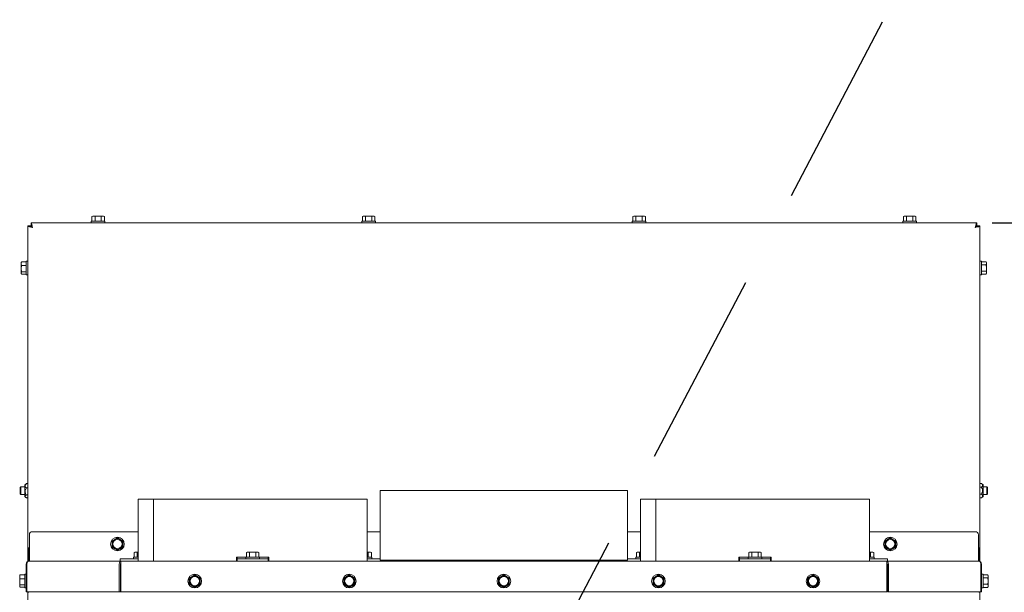
# Paper-space layout 'achteraanzicht' of a CAD drawing. Units: millimetres. Extents: x 212 to 1991, y 66 to 2866.
# Drawn here: x 669 to 1306, y 1946 to 2317 of the extents above; entities that cross this region are included whole.
import ezdxf

# ---------------------------------------------------------------- set-up
doc = ezdxf.new("R2010")
doc.units = ezdxf.units.MM
doc.linetypes.add('HIDDEN', pattern=[1.905, 1.27, -0.635])
doc.layers.add('CENTRE', color=3, linetype='HIDDEN')
doc.layers.add('DIM', color=10, linetype='Continuous')
doc.styles.add('SLDTEXTSTYLE4', font='TXT', dxfattribs={"width": 0.75})
doc.dimstyles.new('SLDDIMSTYLE2', dxfattribs={"dimtxt": 30, "dimasz": 20, "dimexe": 0, "dimexo": 0.0625, "dimgap": 7.5, "dimtad": 1, "dimdec": 0, "dimlfac": 0.666667, "dimrnd": 1e-09, "dimzin": 12, "dimdsep": 46, "dimtxsty": 'SLDTEXTSTYLE4', "dimsah": 1, "dimcen": 0.09, "dimadec": 0, "dimazin": 3, "dimtfac": 1, "dimtofl": 0, "dimtmove": 0, "dimatfit": 3, "dimfxl": 0, "dimfrac": 2, "dimtolj": 1, "dimtzin": 12, "dimarcsym": 0})
doc.dimstyles.new('SLDDIMSTYLE7', dxfattribs={"dimtxt": 0.18, "dimasz": 5, "dimexe": 0, "dimexo": 0.0625, "dimgap": 0, "dimtad": 0, "dimtih": 1, "dimtoh": 1, "dimdec": 0, "dimrnd": 1e-09, "dimzin": 0, "dimdsep": 46, "dimtxsty": 'Standard', "dimblk1": 'DOT', "dimblk2": 'DOT', "dimsah": 1, "dimcen": 0.09, "dimadec": 0, "dimazin": 0, "dimtfac": 5, "dimtdec": 0, "dimtofl": 0, "dimtmove": 0, "dimatfit": 3, "dimldrblk": 'DOT', "dimfxl": 0, "dimfrac": 2, "dimtolj": 1, "dimtzin": 0, "dimarcsym": 0})

# ---------------------------------------------------------------- blocks, each defined once
blk = doc.blocks.new('_D_43')
at = {"layer": 'DIM', "color": 1, "ltscale": 100}
for p, q in [((1298.14, 2185.49), (1679.21, 2185.49)), ((1669.21, 765.99), (1669.21, 2185.49)), ((1271.21, 765.99), (1679.21, 765.99))]:
    blk.add_line(p, q, dxfattribs=at)
for points in [[(1669.21, 2185.49), (1666.71, 2165.49), (1671.71, 2165.49)], [(1669.21, 765.99), (1671.71, 785.99), (1666.71, 785.99)]]:
    blk.add_solid(points, dxfattribs=at)
at = {"layer": 'DIM', "color": 1, "ltscale": 100, "char_height": 30, "attachment_point": 1, "rotation": 90, "style": 'SLDTEXTSTYLE4'}
for s, insert in [('- 1780', (1630.54, 1478.18)), ('1420', (1630.54, 1378.26))]:
    blk.add_mtext(s, dxfattribs=dict(at, insert=insert))
blk = doc.blocks.new('_DOT')
at = {"color": 0, "linetype": 'ByBlock', "lineweight": -2}
blk.add_line((-0.5, 0), (-1, 0), dxfattribs=at)
at = {"color": 0, "linetype": 'ByBlock', "const_width": 0.5}
blk.add_lwpolyline([(-0.25, 0, 1), (0.25, 0, 1)], format="xyb", close=True, dxfattribs=at)

psp = doc.layouts.new('achteraanzicht')

# ---------------------------------------------------------------- linework, layer by layer
at = {"linetype": 'Continuous', "lineweight": 15, "ltscale": 10}
for p, q in [((1288.14, 2185.49), (676.28, 2185.49)), ((676.28, 2183.49), (676.28, 2185.49)), ((715.31, 2186.49), (715.31, 2185.49)), ((715.31, 2186.49), (724.11, 2186.49)), ((716.21, 2189.74), (715.67, 2189.6)), ((715.67, 2189.6), (716.68, 2189.74)), ((715.67, 2186.49), (715.67, 2189.6)), ((716.68, 2189.74), (716.21, 2189.74)), ((716.68, 2189.74), (717.69, 2189.6)), ((719.71, 2189.74), (716.68, 2189.74)), ((717.69, 2189.6), (719.71, 2189.74)), ((717.69, 2186.49), (717.69, 2189.6)), ((722.74, 2189.74), (719.71, 2189.74)), ((721.73, 2189.6), (722.74, 2189.74)), ((721.73, 2186.49), (721.73, 2189.6)), ((722.74, 2189.74), (723.75, 2189.6)), ((723.21, 2189.74), (722.74, 2189.74)), ((723.75, 2189.6), (723.21, 2189.74)), ((723.75, 2186.49), (723.75, 2189.6)), ((724.11, 2185.49), (724.11, 2186.49)), ((890.31, 2186.49), (890.31, 2185.49)), ((890.31, 2186.49), (899.11, 2186.49)), ((891.21, 2189.74), (890.67, 2189.6)), ((890.67, 2189.6), (891.68, 2189.74)), ((890.67, 2186.49), (890.67, 2189.6)), ((891.68, 2189.74), (891.21, 2189.74)), ((891.68, 2189.74), (892.69, 2189.6)), ((894.71, 2189.74), (891.68, 2189.74)), ((892.69, 2189.6), (894.71, 2189.74)), ((892.69, 2186.49), (892.69, 2189.6)), ((897.74, 2189.74), (894.71, 2189.74)), ((896.73, 2189.6), (897.74, 2189.74)), ((896.73, 2186.49), (896.73, 2189.6)), ((897.74, 2189.74), (898.75, 2189.6)), ((898.21, 2189.74), (897.74, 2189.74)), ((898.75, 2189.6), (898.21, 2189.74)), ((898.75, 2186.49), (898.75, 2189.6)), ((899.11, 2185.49), (899.11, 2186.49)), ((1065.31, 2186.49), (1065.31, 2185.49)), ((1065.31, 2186.49), (1074.11, 2186.49)), ((1066.21, 2189.74), (1065.67, 2189.6)), ((1065.67, 2189.6), (1066.68, 2189.74)), ((1065.67, 2186.49), (1065.67, 2189.6)), ((1066.68, 2189.74), (1066.21, 2189.74)), ((1066.68, 2189.74), (1067.69, 2189.6)), ((1069.71, 2189.74), (1066.68, 2189.74)), ((1067.69, 2189.6), (1069.71, 2189.74)), ((1067.69, 2186.49), (1067.69, 2189.6)), ((1072.74, 2189.74), (1069.71, 2189.74)), ((1071.73, 2189.6), (1072.74, 2189.74)), ((1071.73, 2186.49), (1071.73, 2189.6)), ((1072.74, 2189.74), (1073.75, 2189.6)), ((1073.21, 2189.74), (1072.74, 2189.74)), ((1073.75, 2189.6), (1073.21, 2189.74)), ((1073.75, 2186.49), (1073.75, 2189.6)), ((1074.11, 2185.49), (1074.11, 2186.49)), ((1240.31, 2186.49), (1240.31, 2185.49)), ((1240.31, 2186.49), (1249.11, 2186.49)), ((1241.21, 2189.74), (1240.67, 2189.6)), ((1240.67, 2189.6), (1241.68, 2189.74)), ((1240.67, 2186.49), (1240.67, 2189.6)), ((1241.68, 2189.74), (1241.21, 2189.74)), ((1241.68, 2189.74), (1242.69, 2189.6)), ((1244.71, 2189.74), (1241.68, 2189.74)), ((1242.69, 2189.6), (1244.71, 2189.74)), ((1242.69, 2186.49), (1242.69, 2189.6)), ((1247.74, 2189.74), (1244.71, 2189.74)), ((1246.73, 2189.6), (1247.74, 2189.74)), ((1246.73, 2186.49), (1246.73, 2189.6)), ((1247.74, 2189.74), (1248.75, 2189.6)), ((1248.21, 2189.74), (1247.74, 2189.74)), ((1248.75, 2189.6), (1248.21, 2189.74)), ((1248.75, 2186.49), (1248.75, 2189.6)), ((1249.11, 2185.49), (1249.11, 2186.49)), ((1288.14, 2185.49), (1288.14, 2183.49)), ((674.21, 2183.42), (676.21, 2183.42)), ((674.21, 2183.42), (674.21, 1966.06)), ((676.28, 2183.49), (676.44, 2183.44)), ((1290.21, 2183.42), (1288.21, 2183.42)), ((1290.21, 1966.06), (1290.21, 2183.42)), ((669.96, 2158.97), (670.11, 2160.2)), ((670.04, 2159.98), (669.96, 2159.69)), ((669.96, 2158.97), (669.96, 2159.69)), ((673.21, 2160.2), (670.11, 2160.2)), ((674.21, 2160.59), (673.21, 2160.59)), ((673.21, 2151.79), (673.21, 2160.59)), ((1291.21, 2160.59), (1290.21, 2160.59)), ((1291.21, 2160.59), (1291.21, 2151.79)), ((1291.21, 2160.24), (1294.32, 2160.24)), ((1294.46, 2159.69), (1294.32, 2160.24)), ((1294.32, 2160.24), (1294.46, 2159.23)), ((1294.46, 2159.23), (1294.46, 2159.69)), ((670.11, 2157.74), (669.96, 2158.97)), ((669.96, 2158.97), (669.96, 2155.73)), ((669.96, 2155.73), (670.11, 2157.74)), ((670.11, 2153.73), (669.96, 2155.73)), ((669.96, 2155.73), (669.96, 2152.96)), ((673.21, 2157.74), (670.11, 2157.74)), ((673.21, 2153.73), (670.11, 2153.73)), ((1291.21, 2158.22), (1294.32, 2158.22)), ((1291.21, 2154.17), (1294.32, 2154.17)), ((1294.46, 2159.23), (1294.32, 2158.22)), ((1294.32, 2158.22), (1294.46, 2156.19)), ((1294.32, 2154.17), (1294.46, 2153.16)), ((1294.46, 2153.16), (1294.32, 2152.15)), ((1294.46, 2156.19), (1294.46, 2159.23)), ((1294.46, 2153.16), (1294.46, 2156.19)), ((1294.46, 2152.69), (1294.46, 2153.16)), ((670.06, 2152.42), (669.96, 2152.96)), ((669.96, 2152.96), (669.96, 2152.69)), ((669.96, 2152.69), (670.04, 2152.41)), ((673.21, 2152.19), (670.11, 2152.19)), ((673.21, 2151.79), (674.21, 2151.79)), ((1290.21, 2151.79), (1291.21, 2151.79)), ((1291.21, 2152.15), (1294.32, 2152.15)), ((1294.32, 2152.15), (1294.46, 2152.69)), ((669.71, 2014.49), (669.21, 2013.99)), ((669.21, 2009.99), (669.21, 2013.99)), ((672.21, 2014.49), (669.71, 2014.49)), ((669.71, 2009.49), (669.71, 2014.49)), ((672.95, 2016.35), (672.21, 2015.79)), ((672.21, 2008.51), (672.21, 2015.79)), ((674.21, 2016.58), (673.29, 2016.58)), ((674.21, 2013.83), (673.29, 2013.83)), ((1290.21, 2016.61), (1291.13, 2016.61)), ((1290.21, 2014.3), (1291.13, 2014.3)), ((1292.21, 2015.79), (1291.13, 2016.61)), ((1292.21, 2015.79), (1292.21, 2008.19)), ((1294.71, 2014.49), (1292.21, 2014.49)), ((1295.21, 2013.99), (1294.71, 2014.49)), ((1294.71, 2014.49), (1294.71, 2009.49)), ((1295.21, 2013.99), (1295.21, 2009.99)), ((669.21, 2009.99), (669.71, 2009.49)), ((669.71, 2009.49), (672.21, 2009.49)), ((672.21, 2008.19), (672.21, 2008.51)), ((672.21, 2008.19), (672.95, 2007.64)), ((674.21, 2009.24), (673.29, 2009.24)), ((674.21, 2007.41), (673.29, 2007.41)), ((902.21, 2012.15), (902.21, 1967.15)), ((902.21, 2012.15), (1062.21, 2012.15)), ((1062.21, 1967.15), (1062.21, 2012.15)), ((1290.21, 2009.68), (1291.13, 2009.68)), ((1290.21, 2007.38), (1291.13, 2007.38)), ((1291.13, 2007.38), (1292.21, 2008.19)), ((1292.21, 2009.49), (1294.71, 2009.49)), ((1294.71, 2009.49), (1295.21, 2009.99)), ((745.71, 2006.49), (745.71, 1966.49)), ((745.71, 2006.49), (755.46, 2006.49)), ((755.46, 2006.49), (755.46, 1966.49)), ((755.46, 2006.49), (755.63, 2006.49)), ((755.63, 1966.49), (755.63, 2006.49)), ((755.63, 2006.49), (893.71, 2006.49)), ((893.71, 1966.49), (893.71, 2006.49)), ((1070.71, 2006.49), (1070.71, 1966.49)), ((1070.71, 2006.49), (1080.46, 2006.49)), ((1080.46, 2006.49), (1080.46, 1966.49)), ((1080.46, 2006.49), (1080.63, 2006.49)), ((1080.63, 1966.49), (1080.63, 2006.49)), ((1080.63, 2006.49), (1218.71, 2006.49)), ((1218.71, 1966.49), (1218.71, 2006.49)), ((675.21, 1967.49), (675.21, 1983.49)), ((677.21, 1985.49), (745.71, 1985.49)), ((732.21, 1981.54), (730.46, 1980.53)), ((733.96, 1980.53), (732.21, 1981.54)), ((893.71, 1985.49), (902.21, 1985.49)), ((1062.21, 1985.49), (1070.71, 1985.49)), ((1218.71, 1985.49), (1287.21, 1985.49)), ((1232.21, 1981.54), (1230.46, 1980.53)), ((1233.96, 1980.53), (1232.21, 1981.54)), ((1289.21, 1983.49), (1289.21, 1967.49)), ((675.21, 1974.99), (674.71, 1974.99)), ((674.71, 1974.87), (674.71, 1974.99)), ((674.71, 1967.12), (674.71, 1974.87)), ((730.46, 1980.53), (728.71, 1979.52)), ((728.71, 1979.52), (728.71, 1977.49)), ((728.71, 1975.47), (730.46, 1974.46)), ((735.71, 1979.52), (733.96, 1980.53)), ((733.96, 1974.46), (735.71, 1975.47)), ((735.71, 1977.49), (735.71, 1979.52)), ((1230.46, 1980.53), (1228.71, 1979.52)), ((1228.71, 1979.52), (1228.71, 1977.49)), ((1228.71, 1975.47), (1230.46, 1974.46)), ((1235.71, 1979.52), (1233.96, 1980.53)), ((1233.96, 1974.46), (1235.71, 1975.47)), ((1235.71, 1977.49), (1235.71, 1979.52)), ((1289.71, 1974.99), (1289.21, 1974.99)), ((1289.71, 1974.87), (1289.71, 1974.99)), ((1289.71, 1967.12), (1289.71, 1974.87)), ((730.46, 1974.46), (732.21, 1973.45)), ((732.21, 1973.45), (733.96, 1974.46)), ((742.57, 1968.99), (742.57, 1967.99)), ((742.57, 1968.99), (745.71, 1968.99)), ((743.47, 1972.24), (742.93, 1972.1)), ((742.93, 1972.1), (743.94, 1972.24)), ((742.93, 1968.99), (742.93, 1972.1)), ((743.94, 1972.24), (743.47, 1972.24)), ((745.71, 1972.24), (743.94, 1972.24)), ((743.94, 1972.24), (744.95, 1972.1)), ((744.95, 1972.1), (745.71, 1972.15)), ((744.95, 1968.99), (744.95, 1972.1)), ((809.32, 1968.99), (809.32, 1966.49)), ((815.31, 1968.99), (809.32, 1968.99)), ((809.46, 1968.99), (809.46, 1966.49)), ((809.71, 1968.99), (809.71, 1967.99)), ((815.31, 1968.99), (815.31, 1967.99)), ((815.31, 1968.99), (824.11, 1968.99)), ((816.21, 1972.24), (815.67, 1972.1)), ((815.67, 1972.1), (816.68, 1972.24)), ((815.67, 1968.99), (815.67, 1972.1)), ((816.68, 1972.24), (816.21, 1972.24)), ((819.71, 1972.24), (816.68, 1972.24)), ((816.68, 1972.24), (817.69, 1972.1)), ((817.69, 1972.1), (819.71, 1972.24)), ((817.69, 1968.99), (817.69, 1972.1)), ((822.74, 1972.24), (819.71, 1972.24)), ((821.73, 1972.1), (822.74, 1972.24)), ((821.73, 1968.99), (821.73, 1972.1)), ((822.74, 1972.24), (823.75, 1972.1)), ((823.21, 1972.24), (822.74, 1972.24)), ((823.75, 1972.1), (823.21, 1972.24)), ((823.75, 1968.99), (823.75, 1972.1)), ((824.11, 1967.99), (824.11, 1968.99)), ((830.1, 1968.99), (824.11, 1968.99)), ((829.71, 1967.99), (829.71, 1968.99)), ((829.96, 1968.99), (829.96, 1966.49)), ((830.1, 1968.99), (830.1, 1966.49)), ((895.49, 1972.24), (893.71, 1972.24)), ((893.71, 1968.99), (896.86, 1968.99)), ((894.48, 1972.1), (895.49, 1972.24)), ((894.48, 1968.99), (894.48, 1972.1)), ((895.49, 1972.24), (896.5, 1972.1)), ((895.96, 1972.24), (895.49, 1972.24)), ((896.5, 1972.1), (895.96, 1972.24)), ((896.5, 1968.99), (896.5, 1972.1)), ((896.86, 1967.99), (896.86, 1968.99)), ((1067.57, 1968.99), (1067.57, 1967.99)), ((1067.57, 1968.99), (1070.71, 1968.99)), ((1068.47, 1972.24), (1067.93, 1972.1)), ((1067.93, 1972.1), (1068.94, 1972.24)), ((1067.93, 1968.99), (1067.93, 1972.1)), ((1068.94, 1972.24), (1068.47, 1972.24)), ((1070.71, 1972.24), (1068.94, 1972.24)), ((1068.94, 1972.24), (1069.95, 1972.1)), ((1069.95, 1972.1), (1070.71, 1972.15)), ((1069.95, 1968.99), (1069.95, 1972.1)), ((1134.32, 1968.99), (1134.32, 1966.49)), ((1140.31, 1968.99), (1134.32, 1968.99)), ((1134.46, 1968.99), (1134.46, 1966.49)), ((1134.71, 1968.99), (1134.71, 1967.99)), ((1140.31, 1968.99), (1140.31, 1967.99)), ((1140.31, 1968.99), (1149.11, 1968.99)), ((1141.21, 1972.24), (1140.67, 1972.1)), ((1140.67, 1972.1), (1141.68, 1972.24)), ((1140.67, 1968.99), (1140.67, 1972.1)), ((1141.68, 1972.24), (1141.21, 1972.24)), ((1141.68, 1972.24), (1142.69, 1972.1)), ((1144.71, 1972.24), (1141.68, 1972.24)), ((1142.69, 1972.1), (1144.71, 1972.24)), ((1142.69, 1968.99), (1142.69, 1972.1)), ((1147.74, 1972.24), (1144.71, 1972.24)), ((1146.73, 1972.1), (1147.74, 1972.24)), ((1146.73, 1968.99), (1146.73, 1972.1)), ((1147.74, 1972.24), (1148.75, 1972.1)), ((1148.21, 1972.24), (1147.74, 1972.24)), ((1148.75, 1972.1), (1148.21, 1972.24)), ((1148.75, 1968.99), (1148.75, 1972.1)), ((1149.11, 1967.99), (1149.11, 1968.99)), ((1155.1, 1968.99), (1149.11, 1968.99)), ((1154.71, 1967.99), (1154.71, 1968.99)), ((1154.96, 1968.99), (1154.96, 1966.49)), ((1155.1, 1968.99), (1155.1, 1966.49)), ((1220.49, 1972.24), (1218.71, 1972.24)), ((1218.71, 1968.99), (1221.86, 1968.99)), ((1219.48, 1972.1), (1220.49, 1972.24)), ((1219.48, 1968.99), (1219.48, 1972.1)), ((1220.49, 1972.24), (1221.5, 1972.1)), ((1220.96, 1972.24), (1220.49, 1972.24)), ((1221.5, 1972.1), (1220.96, 1972.24)), ((1221.5, 1968.99), (1221.5, 1972.1)), ((1221.86, 1967.99), (1221.86, 1968.99)), ((1230.46, 1974.46), (1232.21, 1973.45)), ((1232.21, 1973.45), (1233.96, 1974.46)), ((673.21, 1946.49), (673.21, 1964.49)), ((673.6, 1964.49), (673.6, 1946.49)), ((674.71, 1966.99), (674.71, 1967.12)), ((674.71, 1966.99), (675.21, 1966.99)), ((675.21, 1967.49), (675.21, 1966.49)), ((734.63, 1966.49), (675.21, 1966.49)), ((733.41, 1946.49), (733.41, 1964.49)), ((734.04, 1967.99), (734.04, 1966.49)), ((734.04, 1967.99), (735.04, 1967.99)), ((734.12, 1946.49), (734.12, 1964.49)), ((734.35, 1964.49), (734.35, 1946.49)), ((1229.8, 1966.49), (734.63, 1966.49)), ((745.71, 1967.99), (735.04, 1967.99)), ((809.71, 1966.49), (809.71, 1967.99)), ((809.71, 1967.99), (811.71, 1967.99)), ((827.71, 1967.99), (811.71, 1967.99)), ((827.71, 1967.99), (829.71, 1967.99)), ((829.71, 1967.99), (829.71, 1966.49)), ((902.21, 1967.99), (893.71, 1967.99)), ((902.21, 1967.15), (1062.21, 1967.15)), ((903.21, 1967.15), (903.21, 1966.49)), ((1061.21, 1966.49), (1061.21, 1967.15)), ((1070.71, 1967.99), (1062.21, 1967.99)), ((1134.71, 1966.49), (1134.71, 1967.99)), ((1134.71, 1967.99), (1136.71, 1967.99)), ((1152.71, 1967.99), (1136.71, 1967.99)), ((1152.71, 1967.99), (1154.71, 1967.99)), ((1154.71, 1967.99), (1154.71, 1966.49)), ((1229.39, 1967.99), (1218.71, 1967.99)), ((1229.39, 1967.99), (1230.39, 1967.99)), ((1289.21, 1966.49), (1229.8, 1966.49)), ((1230.08, 1946.49), (1230.08, 1964.49)), ((1230.31, 1964.49), (1230.31, 1946.49)), ((1230.39, 1966.49), (1230.39, 1967.99)), ((1231.02, 1964.49), (1231.02, 1946.49)), ((1289.21, 1966.49), (1289.21, 1967.49)), ((1289.21, 1966.99), (1289.71, 1966.99)), ((1289.71, 1966.99), (1289.71, 1967.12)), ((1290.82, 1946.49), (1290.82, 1964.49)), ((1291.21, 1964.49), (1291.21, 1946.49)), ((668.96, 1956.27), (669.11, 1957.5)), ((669.04, 1957.28), (668.96, 1956.99)), ((668.96, 1956.27), (668.96, 1956.99)), ((669.11, 1955.04), (668.96, 1956.27)), ((668.96, 1956.27), (668.96, 1953.03)), ((672.21, 1957.5), (669.11, 1957.5)), ((673.21, 1957.89), (672.21, 1957.89)), ((672.21, 1949.09), (672.21, 1957.89)), ((734.35, 1961.49), (734.12, 1961.49)), ((780.46, 1956.53), (778.71, 1955.52)), ((782.21, 1957.54), (780.46, 1956.53)), ((783.96, 1956.53), (782.21, 1957.54)), ((785.71, 1955.52), (783.96, 1956.53)), ((880.46, 1956.53), (878.71, 1955.52)), ((882.21, 1957.54), (880.46, 1956.53)), ((883.96, 1956.53), (882.21, 1957.54)), ((885.71, 1955.52), (883.96, 1956.53)), ((980.46, 1956.53), (978.71, 1955.52)), ((982.21, 1957.54), (980.46, 1956.53)), ((983.96, 1956.53), (982.21, 1957.54)), ((985.71, 1955.52), (983.96, 1956.53)), ((1080.46, 1956.53), (1078.71, 1955.52)), ((1082.21, 1957.54), (1080.46, 1956.53)), ((1083.96, 1956.53), (1082.21, 1957.54)), ((1085.71, 1955.52), (1083.96, 1956.53)), ((1180.46, 1956.53), (1178.71, 1955.52)), ((1182.21, 1957.54), (1180.46, 1956.53)), ((1183.96, 1956.53), (1182.21, 1957.54)), ((1185.71, 1955.52), (1183.96, 1956.53)), ((1230.31, 1961.49), (1230.08, 1961.49)), ((1292.21, 1957.89), (1291.21, 1957.89)), ((1292.21, 1957.89), (1292.21, 1949.09)), ((1292.21, 1957.54), (1295.32, 1957.54)), ((1295.46, 1956.99), (1295.32, 1957.54)), ((1295.32, 1957.54), (1295.46, 1956.53)), ((1295.46, 1956.53), (1295.32, 1955.52)), ((1295.46, 1956.53), (1295.46, 1956.99)), ((1295.46, 1953.49), (1295.46, 1956.53)), ((668.96, 1953.03), (669.11, 1955.04)), ((669.11, 1951.03), (668.96, 1953.03)), ((668.96, 1953.03), (668.96, 1950.26)), ((669.06, 1949.72), (668.96, 1950.26)), ((668.96, 1950.26), (668.96, 1949.99)), ((668.96, 1949.99), (669.04, 1949.71)), ((672.21, 1955.04), (669.11, 1955.04)), ((672.21, 1951.03), (669.11, 1951.03)), ((672.21, 1949.49), (669.11, 1949.49)), ((778.71, 1955.52), (778.71, 1953.49)), ((778.71, 1951.47), (780.46, 1950.46)), ((780.46, 1950.46), (782.21, 1949.45)), ((782.21, 1949.45), (783.96, 1950.46)), ((783.96, 1950.46), (785.71, 1951.47)), ((785.71, 1953.49), (785.71, 1955.52)), ((878.71, 1955.52), (878.71, 1953.49)), ((878.71, 1951.47), (880.46, 1950.46)), ((880.46, 1950.46), (882.21, 1949.45)), ((882.21, 1949.45), (883.96, 1950.46)), ((883.96, 1950.46), (885.71, 1951.47)), ((885.71, 1953.49), (885.71, 1955.52)), ((978.71, 1955.52), (978.71, 1953.49)), ((978.71, 1951.47), (980.46, 1950.46)), ((980.46, 1950.46), (982.21, 1949.45)), ((982.21, 1949.45), (983.96, 1950.46)), ((983.96, 1950.46), (985.71, 1951.47)), ((985.71, 1953.49), (985.71, 1955.52)), ((1078.71, 1955.52), (1078.71, 1953.49)), ((1078.71, 1951.47), (1080.46, 1950.46)), ((1080.46, 1950.46), (1082.21, 1949.45)), ((1082.21, 1949.45), (1083.96, 1950.46)), ((1083.96, 1950.46), (1085.71, 1951.47)), ((1085.71, 1953.49), (1085.71, 1955.52)), ((1178.71, 1955.52), (1178.71, 1953.49)), ((1178.71, 1951.47), (1180.46, 1950.46)), ((1180.46, 1950.46), (1182.21, 1949.45)), ((1182.21, 1949.45), (1183.96, 1950.46)), ((1183.96, 1950.46), (1185.71, 1951.47)), ((1185.71, 1953.49), (1185.71, 1955.52)), ((1292.21, 1955.52), (1295.32, 1955.52)), ((1292.21, 1951.47), (1295.32, 1951.47)), ((1292.21, 1949.45), (1295.32, 1949.45)), ((1295.32, 1955.52), (1295.46, 1953.49)), ((1295.32, 1951.47), (1295.46, 1950.46)), ((1295.46, 1950.46), (1295.32, 1949.45)), ((1295.32, 1949.45), (1295.46, 1949.99)), ((1295.46, 1950.46), (1295.46, 1953.49)), ((1295.46, 1949.99), (1295.46, 1950.46)), ((672.21, 1949.09), (673.21, 1949.09)), ((673.6, 1946.49), (673.21, 1946.49)), ((733.41, 1946.49), (673.6, 1946.49)), ((674.21, 1946.49), (674.21, 1938.39)), ((734.12, 1946.49), (733.41, 1946.49)), ((1230.08, 1946.49), (734.35, 1946.49)), ((1230.31, 1946.49), (1231.02, 1946.49)), ((1290.82, 1946.49), (1231.02, 1946.49)), ((1290.21, 1938.39), (1290.21, 1946.49)), ((1290.82, 1946.49), (1291.21, 1946.49)), ((1291.21, 1949.09), (1292.21, 1949.09))]:
    psp.add_line(p, q, dxfattribs=at)
at = {"linetype": 'Continuous', "lineweight": 15, "ltscale": 10, "flags": 128}
for points in [[(676.89, 2183), (676.8, 2182.91), (676.71, 2182.81)], [(1287.53, 2183), (1287.63, 2182.91), (1287.72, 2182.81)]]:
    psp.add_lwpolyline(points, dxfattribs=at)
at = {"linetype": 'Continuous', "lineweight": 15, "ltscale": 100}
for centre, radius in [((732.21, 1977.49), 4.4), ((1232.21, 1977.49), 4.4), ((732.21, 1977.49), 3), ((1232.21, 1977.49), 3), ((782.21, 1953.49), 4.4), ((782.21, 1953.49), 3), ((882.21, 1953.49), 4.4), ((882.21, 1953.49), 3), ((982.21, 1953.49), 4.4), ((982.21, 1953.49), 3), ((1082.21, 1953.49), 4.4), ((1082.21, 1953.49), 3), ((1182.21, 1953.49), 4.4), ((1182.21, 1953.49), 3)]:
    psp.add_circle(centre, radius, dxfattribs=at)
for centre, radius, start, end in [((677.21, 1983.49), 2, 90, 180), ((1287.21, 1983.49), 2, 0, 90), ((732.21, 1977.49), 3.5, 120, 180), ((732.21, 1977.49), 3.5, 180, 240), ((732.21, 1977.49), 3.5, 60, 120), ((732.21, 1977.49), 3.5, 360, 60), ((732.21, 1977.49), 3.5, 300, 360), ((1232.21, 1977.49), 3.5, 120, 180), ((1232.21, 1977.49), 3.5, 180, 240), ((1232.21, 1977.49), 3.5, 60, 120), ((1232.21, 1977.49), 3.5, 360, 60), ((1232.21, 1977.49), 3.5, 300, 360), ((732.21, 1977.49), 3.5, 240, 300), ((1232.21, 1977.49), 3.5, 240, 300), ((675.21, 1964.49), 2, 90, 180), ((738.14, 1964.98), 3.83, 156.76038, 187.36113), ((1289.21, 1964.49), 2, 0, 90), ((782.21, 1953.49), 3.5, 120, 180), ((782.21, 1953.49), 3.5, 60, 120), ((782.21, 1953.49), 3.5, 360, 60), ((882.21, 1953.49), 3.5, 120, 180), ((882.21, 1953.49), 3.5, 60, 120), ((882.21, 1953.49), 3.5, 360, 60), ((982.21, 1953.49), 3.5, 120, 180), ((982.21, 1953.49), 3.5, 60, 120), ((982.21, 1953.49), 3.5, 360, 60), ((1082.21, 1953.49), 3.5, 120, 180), ((1082.21, 1953.49), 3.5, 60, 120), ((1082.21, 1953.49), 3.5, 360, 60), ((1182.21, 1953.49), 3.5, 120, 180), ((1182.21, 1953.49), 3.5, 60, 120), ((1182.21, 1953.49), 3.5, 360, 60), ((782.21, 1953.49), 3.5, 180, 240), ((782.21, 1953.49), 3.5, 240, 300), ((782.21, 1953.49), 3.5, 300, 360), ((882.21, 1953.49), 3.5, 180, 240), ((882.21, 1953.49), 3.5, 240, 300), ((882.21, 1953.49), 3.5, 300, 360), ((982.21, 1953.49), 3.5, 180, 240), ((982.21, 1953.49), 3.5, 240, 300), ((982.21, 1953.49), 3.5, 300, 360), ((1082.21, 1953.49), 3.5, 180, 240), ((1082.21, 1953.49), 3.5, 240, 300), ((1082.21, 1953.49), 3.5, 300, 360), ((1182.21, 1953.49), 3.5, 180, 240), ((1182.21, 1953.49), 3.5, 240, 300), ((1182.21, 1953.49), 3.5, 300, 360), ((674.96, 1946.49), 0.25, 210.96376, 270), ((1289.46, 1946.49), 0.25, 270, 329.03624)]:
    psp.add_arc(centre, radius, start, end, dxfattribs=at)
for centre, major_axis, ratio, start_param, end_param in [((675.21, 1964.49), (0, 2), 0.805718, 0, 1.570796), ((734.63, 1964.49), (0, 2), 0.608496, 0, 1.570796), ((734.63, 1964.49), (0, 1), 0.509884, 0.514962, 1.570796), ((1229.8, 1964.49), (0, 2), 0.139457, 4.712389, 6.283185), ((1229.8, 1964.49), (0, 2), 0.608496, 4.712389, 6.283185), ((1229.8, 1964.49), (0, 1), 0.509884, 4.712389, 5.768219), ((1289.21, 1964.49), (0, 2), 0.805718, 4.712389, 6.283185)]:
    psp.add_ellipse(centre, major_axis=major_axis, ratio=ratio, start_param=start_param, end_param=end_param, dxfattribs=at)
at = {"linetype": 'Continuous', "lineweight": 15, "ltscale": 10}
for points, knots in [([(676.28, 2185.49), (676.36, 2185.45), (676.52, 2185.36), (676.75, 2184.67), (676.98, 2183.67), (677.14, 2182.89), (677.21, 2182.49)], [0, 0, 0, 0, 0.250003, 0.499999, 0.750001, 1, 1, 1, 1]), ([(719.71, 2189.74), (720.22, 2189.73), (720.9, 2189.71), (721.57, 2189.62), (721.73, 2189.6)], [0, 0, 0, 0, 0.750841, 1, 1, 1, 1]), ([(894.71, 2189.74), (895.22, 2189.73), (895.9, 2189.71), (896.57, 2189.62), (896.73, 2189.6)], [0, 0, 0, 0, 0.750838, 1, 1, 1, 1]), ([(1069.71, 2189.74), (1070.22, 2189.73), (1070.9, 2189.71), (1071.57, 2189.62), (1071.73, 2189.6)], [0, 0, 0, 0, 0.750838, 1, 1, 1, 1]), ([(1244.71, 2189.74), (1245.22, 2189.73), (1245.9, 2189.71), (1246.57, 2189.62), (1246.73, 2189.6)], [0, 0, 0, 0, 0.75083, 1, 1, 1, 1]), ([(1287.21, 2182.49), (1287.29, 2182.89), (1287.45, 2183.67), (1287.68, 2184.67), (1287.91, 2185.36), (1288.07, 2185.45), (1288.14, 2185.49)], [0, 0, 0, 0, 0.249999, 0.500001, 0.749997, 1, 1, 1, 1]), ([(677.21, 2182.49), (676.87, 2182.56), (676.19, 2182.7), (675.28, 2182.9), (674.6, 2183.1), (674.26, 2183.28), (674.23, 2183.38), (674.21, 2183.42)], [0, 0, 0, 0, 0.215976, 0.434819, 0.653667, 0.872513, 1, 1, 1, 1]), ([(677.21, 2182.49), (677.07, 2182.58), (676.79, 2182.75), (676.46, 2182.99), (676.25, 2183.21), (676.22, 2183.36), (676.21, 2183.42)], [0, 0, 0, 0, 0.2802971, 0.5302232, 0.780082, 1, 1, 1, 1]), ([(676.28, 2183.49), (676.36, 2183.48), (676.52, 2183.45), (676.75, 2183.22), (676.98, 2182.89), (677.14, 2182.63), (677.21, 2182.49)], [0, 0, 0, 0, 0.2500055, 0.5000056, 0.7500126, 1, 1, 1, 1]), ([(1287.21, 2182.49), (1287.29, 2182.63), (1287.45, 2182.89), (1287.68, 2183.22), (1287.91, 2183.45), (1288.07, 2183.48), (1288.14, 2183.49)], [0, 0, 0, 0, 0.2499874, 0.4999944, 0.7499945, 1, 1, 1, 1]), ([(1290.21, 2183.42), (1290.18, 2183.36), (1290.11, 2183.22), (1289.59, 2183.02), (1288.81, 2182.82), (1287.96, 2182.64), (1287.42, 2182.53), (1287.21, 2182.49)], [0, 0, 0, 0, 0.213775, 0.432613, 0.651456, 0.870298, 1, 1, 1, 1]), ([(1288.21, 2183.42), (1288.19, 2183.34), (1288.16, 2183.17), (1287.9, 2182.93), (1287.57, 2182.71), (1287.33, 2182.56), (1287.21, 2182.49)], [0, 0, 0, 0, 0.280303, 0.530247, 0.780109, 1, 1, 1, 1]), ([(670.11, 2160.2), (670.08, 2160.14), (670.06, 2160.06), (670.05, 2159.99), (670.04, 2159.98)], [0, 0, 0, 0, 0.873866, 1, 1, 1, 1]), ([(669.96, 2152.96), (669.98, 2153.15), (670, 2153.41), (670.09, 2153.67), (670.11, 2153.73)], [0, 0, 0, 0, 0.7508343, 1, 1, 1, 1]), ([(1294.46, 2156.19), (1294.45, 2155.69), (1294.43, 2155.01), (1294.34, 2154.34), (1294.32, 2154.17)], [0, 0, 0, 0, 0.75084, 1, 1, 1, 1]), ([(673.29, 2016.58), (672.99, 2016.26), (672.49, 2015.76), (672.44, 2014.94), (672.77, 2014.34), (673.12, 2013.99), (673.29, 2013.83)], [0, 0, 0, 0, 0.365805, 0.585088, 0.803657, 1, 1, 1, 1]), ([(673.29, 2013.83), (672.99, 2013.3), (672.49, 2012.45), (672.44, 2011.1), (672.77, 2010.09), (673.12, 2009.51), (673.29, 2009.24)], [0, 0, 0, 0, 0.365805, 0.585086, 0.803656, 1, 1, 1, 1]), ([(672.97, 2016.33), (673.02, 2016.38), (673.1, 2016.47), (673.24, 2016.55), (673.29, 2016.58)], [0, 0, 0, 0, 0.58102, 1, 1, 1, 1]), ([(1291.13, 2014.3), (1291.44, 2014.57), (1291.93, 2014.99), (1291.98, 2015.68), (1291.66, 2016.18), (1291.3, 2016.47), (1291.13, 2016.61)], [0, 0, 0, 0, 0.365805, 0.585086, 0.803658, 1, 1, 1, 1]), ([(1291.13, 2009.68), (1291.27, 2009.9), (1291.64, 2010.5), (1292, 2011.54), (1291.91, 2012.86), (1291.5, 2013.73), (1291.19, 2014.22), (1291.13, 2014.3)], [0, 0, 0, 0, 0.15406, 0.429965, 0.647807, 0.939097, 1, 1, 1, 1]), ([(673.29, 2007.41), (673.16, 2007.49), (672.79, 2007.73), (672.43, 2008.14), (672.52, 2008.67), (672.93, 2009.01), (673.24, 2009.2), (673.29, 2009.24)], [0, 0, 0, 0, 0.154059, 0.429967, 0.64781, 0.939098, 1, 1, 1, 1]), ([(1291.13, 2007.38), (1291.44, 2007.64), (1291.93, 2008.07), (1291.98, 2008.75), (1291.66, 2009.25), (1291.3, 2009.55), (1291.13, 2009.68)], [0, 0, 0, 0, 0.3658043, 0.5850845, 0.8036555, 1, 1, 1, 1]), ([(728.71, 1977.49), (728.71, 1976.99), (728.71, 1976.31), (728.71, 1975.64), (728.71, 1975.47)], [0, 0, 0, 0, 0.75084, 1, 1, 1, 1]), ([(735.71, 1975.47), (735.71, 1975.64), (735.71, 1976.31), (735.71, 1976.99), (735.71, 1977.49)], [0, 0, 0, 0, 0.24916, 1, 1, 1, 1]), ([(1228.71, 1977.49), (1228.71, 1976.99), (1228.71, 1976.31), (1228.71, 1975.64), (1228.71, 1975.47)], [0, 0, 0, 0, 0.75084, 1, 1, 1, 1]), ([(1235.71, 1975.47), (1235.71, 1975.64), (1235.71, 1976.31), (1235.71, 1976.99), (1235.71, 1977.49)], [0, 0, 0, 0, 0.24916, 1, 1, 1, 1]), ([(819.71, 1972.24), (820.22, 1972.23), (820.9, 1972.21), (821.57, 1972.12), (821.73, 1972.1)], [0, 0, 0, 0, 0.750832, 1, 1, 1, 1]), ([(893.71, 1972.17), (893.8, 1972.17), (894.06, 1972.16), (894.31, 1972.12), (894.48, 1972.1)], [0, 0, 0, 0, 0.344953, 1, 1, 1, 1]), ([(1144.71, 1972.24), (1145.22, 1972.23), (1145.9, 1972.21), (1146.57, 1972.12), (1146.73, 1972.1)], [0, 0, 0, 0, 0.750834, 1, 1, 1, 1]), ([(1218.71, 1972.17), (1218.8, 1972.17), (1219.06, 1972.16), (1219.31, 1972.12), (1219.48, 1972.1)], [0, 0, 0, 0, 0.344962, 1, 1, 1, 1]), ([(669.11, 1957.5), (669.08, 1957.44), (669.05, 1957.36), (669.05, 1957.29), (669.04, 1957.28)], [0, 0, 0, 0, 0.873917, 1, 1, 1, 1]), ([(668.96, 1950.26), (668.98, 1950.45), (669, 1950.71), (669.09, 1950.97), (669.11, 1951.03)], [0, 0, 0, 0, 0.75083, 1, 1, 1, 1]), ([(778.71, 1953.49), (778.71, 1952.99), (778.71, 1952.31), (778.71, 1951.64), (778.71, 1951.47)], [0, 0, 0, 0, 0.75084, 1, 1, 1, 1]), ([(785.71, 1951.47), (785.71, 1951.64), (785.71, 1952.31), (785.71, 1952.99), (785.71, 1953.49)], [0, 0, 0, 0, 0.24916, 1, 1, 1, 1]), ([(878.71, 1953.49), (878.71, 1952.99), (878.71, 1952.31), (878.71, 1951.64), (878.71, 1951.47)], [0, 0, 0, 0, 0.75084, 1, 1, 1, 1]), ([(885.71, 1951.47), (885.71, 1951.64), (885.71, 1952.31), (885.71, 1952.99), (885.71, 1953.49)], [0, 0, 0, 0, 0.24916, 1, 1, 1, 1]), ([(978.71, 1953.49), (978.71, 1952.99), (978.71, 1952.31), (978.71, 1951.64), (978.71, 1951.47)], [0, 0, 0, 0, 0.75084, 1, 1, 1, 1]), ([(985.71, 1951.47), (985.71, 1951.64), (985.71, 1952.31), (985.71, 1952.99), (985.71, 1953.49)], [0, 0, 0, 0, 0.24916, 1, 1, 1, 1]), ([(1078.71, 1953.49), (1078.71, 1952.99), (1078.71, 1952.31), (1078.71, 1951.64), (1078.71, 1951.47)], [0, 0, 0, 0, 0.75084, 1, 1, 1, 1]), ([(1085.71, 1951.47), (1085.71, 1951.64), (1085.71, 1952.31), (1085.71, 1952.99), (1085.71, 1953.49)], [0, 0, 0, 0, 0.24916, 1, 1, 1, 1]), ([(1178.71, 1953.49), (1178.71, 1952.99), (1178.71, 1952.31), (1178.71, 1951.64), (1178.71, 1951.47)], [0, 0, 0, 0, 0.75084, 1, 1, 1, 1]), ([(1185.71, 1951.47), (1185.71, 1951.64), (1185.71, 1952.31), (1185.71, 1952.99), (1185.71, 1953.49)], [0, 0, 0, 0, 0.24916, 1, 1, 1, 1]), ([(1295.46, 1953.49), (1295.45, 1952.99), (1295.43, 1952.31), (1295.34, 1951.64), (1295.32, 1951.47)], [0, 0, 0, 0, 0.75084, 1, 1, 1, 1])]:
    psp.add_open_spline(points, degree=3, knots=knots, dxfattribs=at)

# ---------------------------------------------------------------- dimensions: what is measured, and where the dimension line sits
at = {"layer": 'DIM', "color": 1, "ltscale": 10}
dim = psp.add_linear_dim(base=(1669.21, 2185.49), p1=(1261.21, 765.99), p2=(1288.14, 2185.49), angle=90, text='<> - 1780', dimstyle='SLDDIMSTYLE2', dxfattribs=at)
dim.commit()
dim.dimension.update_dxf_attribs({"geometry": '_D_43', "text_midpoint": (1669.21, 1484.66), "dimtype": 160})

# ---------------------------------------------------------------- leaders
at = {"layer": 'CENTRE', "color": 3, "ltscale": 100}
psp.add_leader([(991.04, 1865.74), (1228.02, 2316.91)], dimstyle='SLDDIMSTYLE7', dxfattribs=at)

doc.saveas('drawing.dxf')
